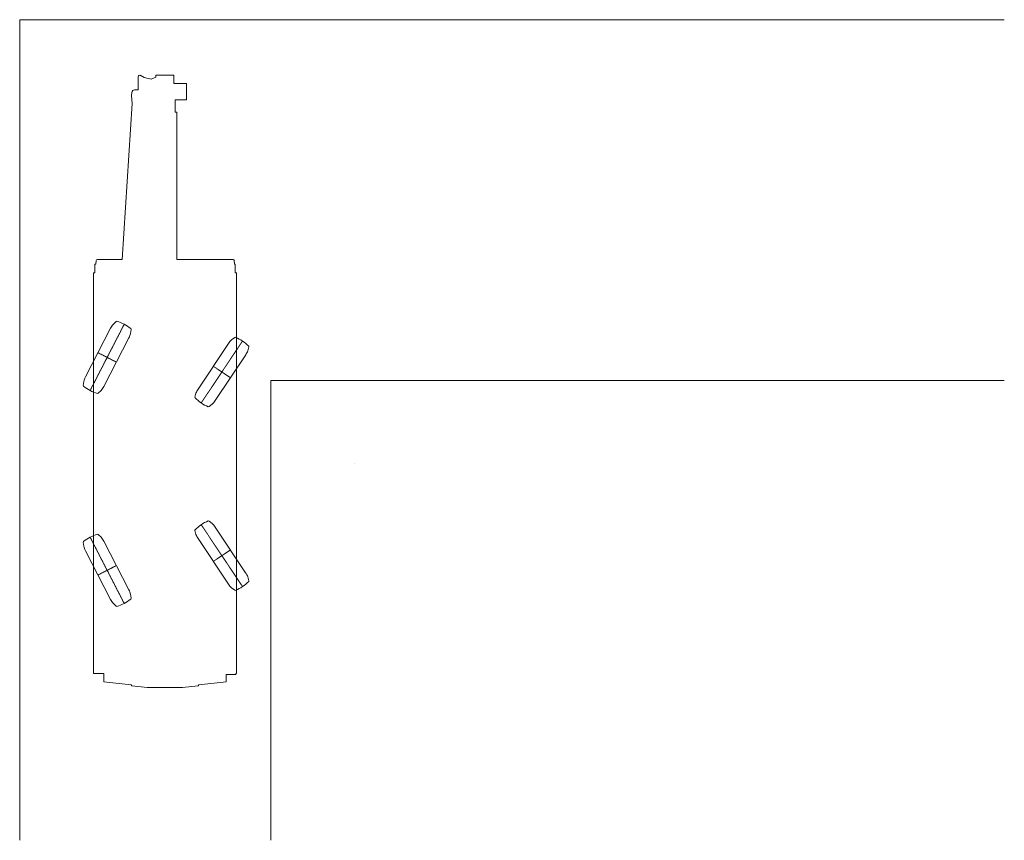
# Model space of a CAD drawing. Extents: x 9645 to 121136, y -12177 to 75864.
# Drawn here: x 103136 to 121136, y 54365 to 69365 of the extents above; entities that cross this region are included whole.
import ezdxf

# ---------------------------------------------------------------- set-up
doc = ezdxf.new("R2010")
doc.units = 0
doc.header["$PDMODE"] = 2
doc.linetypes.add('CENTER', pattern=[2, 1.25, -0.25, 0.25, -0.25])
for name, color, linetype, lineweight in [('中心線・点', 7, 'CENTER', 13), ('実線', 7, 'Continuous', 13), ('表', 7, 'Continuous', 13)]:
    doc.layers.add(name, color=color, linetype=linetype, lineweight=lineweight)

# ---------------------------------------------------------------- blocks, each defined once
blk = doc.blocks.new('KATO_SR-250SP-V_TURNINGRADIUS_4WS_RIGHT')
at = {"layer": '中心線・点'}
blk.add_point((0, 0), dxfattribs=at)
at = {"layer": '実線'}
for p, q in [((-3947, 6834), (-3947, 7080)), ((-3839, 7062), (-3909, 7102)), ((-3712, 7034), (-3839, 7062)), ((-3712, 7034), (-3623, 7066)), ((-3623, 7066), (-3623, 7105)), ((-3298, 7105), (-3623, 7105)), ((-3298, 6952), (-3298, 7105)), ((-3066, 6952), (-3298, 6952)), ((-3066, 6654), (-3066, 6952)), ((-4068, 6728), (-4063, 6793)), ((-4058, 6587), (-4068, 6728)), ((-3947, 6834), (-4018, 6834)), ((-4239, 3736), (-4055, 6587)), ((-4055, 6587), (-4058, 6587)), ((-3271, 6430), (-3271, 6654)), ((-3066, 6654), (-3271, 6654)), ((-3241, 6430), (-3271, 6430)), ((-3241, 3736), (-3241, 6430)), ((-4743, 3492), (-4743, 3650)), ((-4720, 3650), (-4743, 3650)), ((-4720, 3650), (-4714, 3716)), ((-4239, 3736), (-4692, 3736)), ((-2212, 3736), (-3241, 3736)), ((-2185, 3650), (-2191, 3716)), ((-2174, 3650), (-2185, 3650)), ((-2174, 3492), (-2174, 3650)), ((-4743, 3492), (-4763, 3492)), ((-4763, -3833), (-4763, 3492)), ((-2153, 3492), (-2174, 3492)), ((-2153, -3833), (-2153, 3492)), ((-4578, -3833), (-4763, -3833)), ((-4578, -3987), (-4578, -3833)), ((-2338, -3987), (-2338, -3849)), ((-2165, -3849), (-2338, -3849)), ((-2165, -3849), (-2165, -3833)), ((-2153, -3833), (-2165, -3833)), ((-4078, -4040), (-4578, -3987)), ((-4078, -4040), (-4063, -4059)), ((-3781, -4089), (-4063, -4059)), ((-3136, -4089), (-3781, -4089)), ((-3136, -4089), (-2853, -4059)), ((-2838, -4040), (-2853, -4059)), ((-2838, -4040), (-2338, -3987))]:
    blk.add_line(p, q, dxfattribs=at)
for centre, radius, start, end in [((-3922, 7080), 25, 60.4169, 179.7775), ((-4018, 6789), 45, 90, 175.8191), ((-4692, 3714), 22, 90, 175.1355), ((-2212, 3714), 22, 4.8645, 90)]:
    blk.add_arc(centre, radius, start, end, dxfattribs=at)
blk = doc.blocks.new('KATO_SR-250SP-V_TIRE')
at = {"layer": '中心線・点'}
for p, q in [((0, -189), (0, 189)), ((680, 0), (-680, 0))]:
    blk.add_line(p, q, dxfattribs=at)
for p in [(0, 189), (0, 0)]:
    blk.add_point(p, dxfattribs=at)
at = {"layer": '実線'}
for p, q in [((-585, 180), (-655, 155)), ((501, 189), (-500, 189)), ((656, 155), (586, 180)), ((-655, 155), (-667, 145)), ((668, 145), (656, 155)), ((-655, -155), (-667, -145)), ((-585, -180), (-655, -155)), ((656, -155), (586, -180)), ((668, -145), (656, -155)), ((501, -189), (-500, -189))]:
    blk.add_line(p, q, dxfattribs=at)
for centre, radius, start, end in [((-500, -217), 406, 90, 102.0882), ((501, -217), 406, 77.9118, 90), ((135, 0), 815, 169.7537, 190.2463), ((-135, 0), 815, 349.7537, 10.2463), ((-500, 217), 406, 257.9118, 270), ((501, 217), 406, 270, 282.0882)]:
    blk.add_arc(centre, radius, start, end, dxfattribs=at)

msp = doc.modelspace()

# ---------------------------------------------------------------- linework, layer by layer
at = {"layer": '中心線・点'}
msp.add_point((109250, 61246), dxfattribs=at)
at = {"layer": '表'}
for p, q in [((103136, 54365), (103136, 69365)), ((121136, 69365), (103136, 69365)), ((107727, 54365), (107727, 62769)), ((121136, 62769), (107727, 62769))]:
    msp.add_line(p, q, dxfattribs=at)

# ---------------------------------------------------------------- block references
at = {"layer": '実線'}
msp.add_blockref('KATO_SR-250SP-V_TURNINGRADIUS_4WS_RIGHT', (109250, 61246), dxfattribs=at)
for p, rotation in [((104735, 63192), 62.75000000002523), ((106832, 62925), 56.28000000000993), ((106832, 59568), 123.7200000000767), ((104735, 59300), 117.2499999999747)]:
    msp.add_blockref('KATO_SR-250SP-V_TIRE', p, dxfattribs=dict(at, rotation=rotation))

doc.saveas('drawing.dxf')
